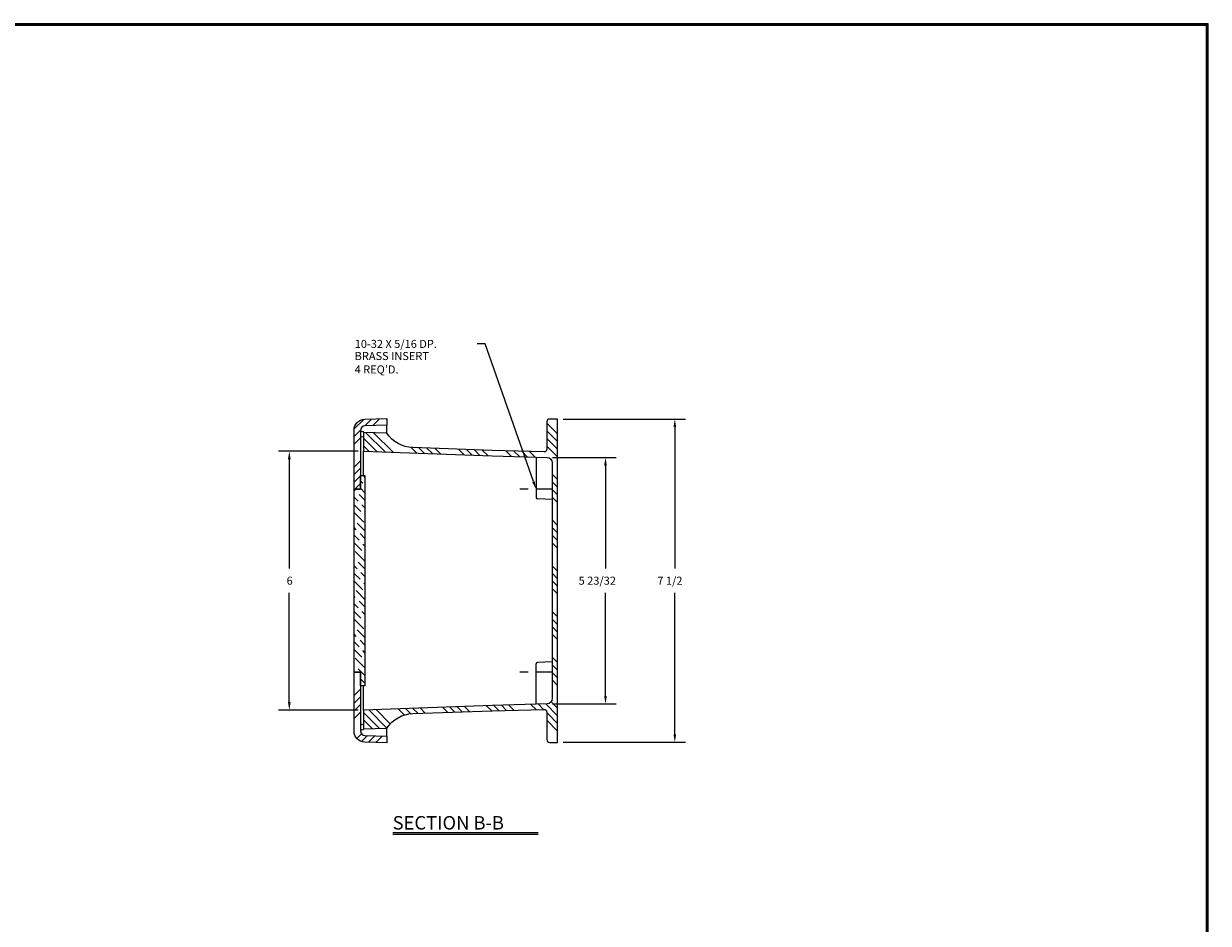
# Model space of a CAD drawing. Extents: x 0 to 64, y 0 to 41.8.
# Drawn here: x 36.5 to 64, y 20.9 to 41.8 of the extents above; entities that cross this region are included whole.
import ezdxf

# ---------------------------------------------------------------- set-up
doc = ezdxf.new("R2010")
doc.units = 0
doc.header["$LTSCALE"] = 1.5
doc.header["$MEASUREMENT"] = 0
doc.linetypes.add('HIDDEN', pattern=[0.375, 0.25, -0.125])
doc.layers.get('0').update_dxf_attribs({"linetype": 'CONTINUOUS'})
for name, color, linetype in [('DIM', 3, 'CONTINUOUS'), ('HATCH', 4, 'CONTINUOUS'), ('TITLE', 1, 'CONTINUOUS')]:
    doc.layers.add(name, color=color, linetype=linetype)
doc.styles.add('COMPLEX', font='ROMANC')
doc.dimstyles.get("Standard").update_dxf_attribs({"dimtxt": 0.18, "dimasz": 0.18, "dimexe": 0.18, "dimexo": 0.0625, "dimgap": 0.09, "dimtad": 0, "dimtih": 1, "dimtoh": 1, "dimdec": 4, "dimzin": 0, "dimdsep": 46, "dimtxsty": 'STANDARD', "dimcen": 0.09, "dimadec": 0, "dimazin": 0, "dimtfac": 1, "dimtdec": 4, "dimtofl": 0, "dimtmove": 0, "dimatfit": 3, "dimfxl": 1, "dimtolj": 1, "dimtzin": 0, "dimarcsym": 0})

# ---------------------------------------------------------------- blocks, each defined once
blk = doc.blocks.new('*D23')
at = {"color": 0, "linetype": 'ByBlock'}
for p, q in [((48.789, 31.685), (50.27, 31.685)), ((50.02, 31.498), (50.02, 29.106)), ((50.02, 26.153), (50.02, 28.545)), ((48.789, 25.966), (50.27, 25.966))]:
    blk.add_line(p, q, dxfattribs=at)
for points in [[(50.051, 31.498), (49.989, 31.498), (50.02, 31.685)], [(50.051, 26.153), (49.989, 26.153), (50.02, 25.966)]]:
    blk.add_solid(points, dxfattribs=at)
blk.add_text('5 23/32', height=0.187, dxfattribs=at).set_placement((49.397, 28.732))
blk = doc.blocks.new('*D22')
at = {"color": 0, "linetype": 'ByBlock'}
for p, q in [((49.035, 32.575), (51.878, 32.575)), ((51.628, 32.388), (51.628, 29.105)), ((51.628, 25.262), (51.628, 28.544)), ((49.035, 25.075), (51.878, 25.075))]:
    blk.add_line(p, q, dxfattribs=at)
for points in [[(51.659, 32.388), (51.597, 32.388), (51.628, 32.575)], [(51.659, 25.262), (51.597, 25.262), (51.628, 25.075)]]:
    blk.add_solid(points, dxfattribs=at)
blk.add_text('7 1/2', height=0.187, dxfattribs=at).set_placement((51.223, 28.731))
blk = doc.blocks.new('SBBTX')
for p, q in [((-0.842, 0.02), (0.842, 0.02)), ((-0.842, 0), (0.842, 0))]:
    blk.add_line(p, q)
at = {"style": 'COMPLEX'}
blk.add_text('SECTION B-B', height=0.156, dxfattribs=at).set_placement((-0.846, 0.055))
blk = doc.blocks.new('*X33')
at = {"color": 0}
for p, q in [((44.19, 26.689), (44.202, 26.701)), ((44.19, 26.159), (44.337, 26.306)), ((44.19, 25.982), (44.337, 26.129)), ((44.19, 25.806), (44.337, 25.953)), ((44.19, 25.629), (44.337, 25.776)), ((44.255, 25.163), (44.363, 25.271)), ((44.362, 25.094), (44.5, 25.231)), ((44.524, 25.078), (44.671, 25.225)), ((44.695, 25.072), (44.841, 25.219))]:
    blk.add_line(p, q, dxfattribs=at)
blk = doc.blocks.new('*X34')
at = {"color": 0}
for p, q in [((44.192, 32.348), (44.413, 32.569)), ((44.439, 32.418), (44.597, 32.576)), ((44.622, 32.425), (44.78, 32.582)), ((44.19, 32.17), (44.338, 32.317)), ((44.19, 31.993), (44.337, 32.14)), ((44.19, 31.462), (44.337, 31.609)), ((44.19, 31.286), (44.337, 31.433)), ((44.19, 31.109), (44.337, 31.256)), ((44.209, 30.951), (44.337, 31.079))]:
    blk.add_line(p, q, dxfattribs=at)
blk = doc.blocks.new('*D39')
at = {"color": 0, "linetype": 'ByBlock'}
for p, q in [((44.285, 31.829), (42.437, 31.829)), ((42.687, 31.642), (42.687, 29.106)), ((42.687, 26.009), (42.687, 28.545)), ((44.285, 25.822), (42.437, 25.822))]:
    blk.add_line(p, q, dxfattribs=at)
for points in [[(42.718, 31.642), (42.656, 31.642), (42.687, 31.829)], [(42.718, 26.009), (42.656, 26.009), (42.687, 25.822)]]:
    blk.add_solid(points, dxfattribs=at)
blk.add_text('6', height=0.187, dxfattribs=at).set_placement((42.625, 28.732))
blk = doc.blocks.new('*X42')
at = {"color": 0}
for p, q in [((44.393, 31.091), (44.337, 31.146)), ((44.44, 31.22), (44.415, 31.245)), ((44.437, 31.046), (44.437, 31.046)), ((44.216, 30.914), (44.19, 30.94)), ((44.26, 30.87), (44.26, 30.87)), ((44.44, 30.69), (44.305, 30.825)), ((44.44, 30.867), (44.337, 30.97)), ((44.283, 30.671), (44.19, 30.763)), ((44.349, 30.428), (44.19, 30.586)), ((44.327, 30.627), (44.327, 30.627)), ((44.44, 30.513), (44.371, 30.582)), ((44.415, 30.185), (44.194, 30.406)), ((44.393, 30.383), (44.393, 30.383)), ((44.44, 30.336), (44.437, 30.339)), ((44.238, 30.008), (44.19, 30.056)), ((44.216, 30.207), (44.216, 30.207)), ((44.44, 29.983), (44.26, 30.163)), ((44.283, 29.964), (44.283, 29.964)), ((44.305, 29.765), (44.19, 29.879)), ((44.371, 29.522), (44.19, 29.702)), ((44.44, 29.806), (44.327, 29.919)), ((44.349, 29.721), (44.349, 29.721)), ((44.44, 29.629), (44.393, 29.676)), ((44.437, 29.279), (44.216, 29.5)), ((44.415, 29.478), (44.415, 29.478)), ((44.194, 29.345), (44.19, 29.349)), ((44.26, 29.102), (44.19, 29.172)), ((44.238, 29.301), (44.238, 29.301)), ((44.44, 29.099), (44.283, 29.257)), ((44.327, 28.859), (44.19, 28.995)), ((44.305, 29.058), (44.305, 29.058)), ((44.44, 28.922), (44.349, 29.013)), ((44.393, 28.616), (44.19, 28.818)), ((44.194, 28.638), (44.194, 28.638)), ((44.44, 28.392), (44.238, 28.594)), ((44.371, 28.815), (44.371, 28.815)), ((44.44, 28.745), (44.415, 28.77)), ((44.216, 28.439), (44.19, 28.465)), ((44.26, 28.395), (44.26, 28.395)), ((44.44, 28.215), (44.305, 28.351)), ((44.437, 28.572), (44.437, 28.572)), ((44.283, 28.196), (44.19, 28.288)), ((44.349, 27.953), (44.19, 28.111)), ((44.327, 28.152), (44.327, 28.152)), ((44.44, 28.038), (44.371, 28.107)), ((44.415, 27.71), (44.194, 27.931)), ((44.393, 27.909), (44.393, 27.909)), ((44.44, 27.861), (44.437, 27.864)), ((44.238, 27.533), (44.19, 27.581)), ((44.216, 27.732), (44.216, 27.732)), ((44.44, 27.508), (44.26, 27.688)), ((44.283, 27.489), (44.283, 27.489)), ((44.305, 27.29), (44.19, 27.404)), ((44.371, 27.047), (44.19, 27.227)), ((44.44, 27.331), (44.327, 27.445)), ((44.349, 27.246), (44.349, 27.246)), ((44.44, 27.154), (44.393, 27.202)), ((44.437, 26.804), (44.216, 27.025)), ((44.415, 27.003), (44.415, 27.003)), ((44.194, 26.87), (44.19, 26.874)), ((44.238, 26.826), (44.238, 26.826)), ((44.44, 26.624), (44.283, 26.782)), ((44.44, 26.447), (44.349, 26.539))]:
    blk.add_line(p, q, dxfattribs=at)
blk = doc.blocks.new('*X43')
at = {"color": 0}
for p, q in [((48.91, 32.23), (48.66, 32.48)), ((44.909, 31.812), (44.458, 32.263)), ((45.093, 31.805), (44.64, 32.258)), ((48.91, 32.053), (48.66, 32.303)), ((44.726, 31.818), (44.41, 32.134)), ((44.543, 31.825), (44.41, 31.957)), ((45.642, 31.786), (45.51, 31.918)), ((45.826, 31.779), (45.694, 31.911)), ((46.009, 31.773), (45.878, 31.904)), ((46.192, 31.766), (46.061, 31.897)), ((46.742, 31.747), (46.612, 31.876)), ((46.925, 31.74), (46.796, 31.87)), ((48.91, 31.877), (48.66, 32.127)), ((48.91, 31.7), (48.66, 31.95)), ((47.108, 31.734), (46.98, 31.863)), ((47.292, 31.727), (47.163, 31.856)), ((47.839, 31.71), (47.711, 31.838)), ((48.022, 31.705), (47.894, 31.833)), ((48.204, 31.699), (48.076, 31.827)), ((48.386, 31.694), (48.258, 31.822)), ((48.91, 31.17), (48.785, 31.295)), ((48.91, 30.993), (48.785, 31.118)), ((48.91, 30.816), (48.785, 30.941)), ((48.91, 30.639), (48.785, 30.764)), ((48.91, 30.109), (48.785, 30.234)), ((48.91, 29.932), (48.785, 30.057)), ((48.91, 29.755), (48.785, 29.88)), ((48.91, 29.579), (48.785, 29.704)), ((48.91, 29.048), (48.785, 29.173)), ((48.91, 28.871), (48.785, 28.996)), ((48.91, 28.695), (48.785, 28.82)), ((48.91, 28.518), (48.785, 28.643)), ((48.91, 27.988), (48.785, 28.113)), ((48.91, 27.811), (48.785, 27.936)), ((48.91, 27.634), (48.785, 27.759)), ((48.91, 27.457), (48.785, 27.582)), ((48.91, 26.927), (48.785, 27.052)), ((48.91, 26.75), (48.785, 26.875)), ((48.91, 26.573), (48.785, 26.698)), ((48.91, 26.397), (48.785, 26.522)), ((44.952, 25.405), (44.531, 25.827)), ((45.03, 25.504), (44.701, 25.833)), ((45.354, 25.71), (45.213, 25.851)), ((45.499, 25.742), (45.384, 25.857)), ((45.668, 25.749), (45.555, 25.863)), ((45.84, 25.755), (45.726, 25.869)), ((46.354, 25.771), (46.238, 25.887)), ((46.525, 25.777), (46.409, 25.893)), ((46.696, 25.782), (46.579, 25.899)), ((46.868, 25.788), (46.75, 25.905)), ((47.382, 25.804), (47.262, 25.923)), ((47.553, 25.809), (47.433, 25.929)), ((47.725, 25.814), (47.605, 25.934)), ((47.897, 25.819), (47.776, 25.94)), ((48.412, 25.834), (48.291, 25.955)), ((48.584, 25.839), (48.463, 25.96)), ((48.91, 25.689), (48.634, 25.966)), ((48.91, 25.866), (48.76, 26.016)), ((44.782, 25.398), (44.41, 25.77)), ((44.61, 25.393), (44.41, 25.593)), ((48.91, 25.513), (48.66, 25.763)), ((48.91, 25.336), (48.66, 25.586))]:
    blk.add_line(p, q, dxfattribs=at)

msp = doc.modelspace()

# ---------------------------------------------------------------- linework, layer by layer
for p, q in [((44.950339, 32.248229), (44.950339, 32.436284)), ((44.410339, 31.263376), (44.410339, 31.829426)), ((48.410339, 31.692964), (48.410339, 30.754033)), ((48.785339, 30.71233), (48.440641, 30.722797)), ((48.785339, 26.939423), (48.440641, 26.928956)), ((48.410339, 25.958789), (48.410339, 26.89772)), ((44.410339, 25.822326), (44.410339, 26.388376)), ((44.950339, 25.215469), (44.950339, 25.403523))]:
    msp.add_line(p, q)
at = {"linetype": 'HIDDEN'}
for p, q in [((48.785339, 30.949526), (48.035235, 30.949526)), ((48.785339, 26.699526), (48.035235, 26.699526))]:
    msp.add_line(p, q, dxfattribs=at)
for points in [[(44.190339, 30.950876), (44.190339, 32.320414, -0.404026226), (44.431614, 32.570262), (44.950339, 32.588376), (44.950339, 32.436284), (44.44157, 32.418517, 0.404026226), (44.337339, 32.310583), (44.337339, 30.950876)], [(48.660339, 32.512026), (48.660339, 31.874769, -0.422776673), (48.596018, 31.812296), (47.388964, 31.847489), (45.550876, 31.916079, -0.242082484), (44.950596, 32.248222), (44.410339, 32.264627), (44.410339, 31.829426), (47.388964, 31.723978), (48.664133, 31.685257, -0.405350075), (48.785339, 31.560315), (48.785339, 28.825876), (48.785339, 26.091438, -0.405350075), (48.664133, 25.966496), (47.388964, 25.927775), (44.410339, 25.822326), (44.410339, 25.387126), (44.950596, 25.403531, -0.240366796), (45.550876, 25.745673), (47.388964, 25.804264), (48.596018, 25.839457, -0.422776673), (48.660339, 25.776983), (48.660339, 25.137026, 0.414213562), (48.722839, 25.074526), (48.910339, 25.074526), (48.910339, 32.574526), (48.722839, 32.574526, 0.414213562)], [(44.410339, 32.264627), (44.410339, 32.186627, -1), (44.348339, 32.186627), (44.348339, 32.264627, -1)], [(44.337339, 26.700876), (44.337339, 25.34117, 0.404026226), (44.44157, 25.233235), (44.950339, 25.215469), (44.950339, 25.063376), (44.431614, 25.08149, -0.404026226), (44.190339, 25.331338), (44.190339, 26.700876)], [(44.410339, 25.465126), (44.410339, 25.387126, -1), (44.348339, 25.387126), (44.348339, 25.465126, -1)]]:
    msp.add_lwpolyline(points, format="xyb", close=True)
msp.add_lwpolyline([(44.190339, 30.950876), (44.337339, 30.950876), (44.337339, 31.263376), (44.440339, 31.263376), (44.440339, 26.388376), (44.337339, 26.388376), (44.337339, 26.700876), (44.190339, 26.700876)], close=True)
for centre, start, end in [((48.441589, 30.754033), 180, 268.2607072), ((48.441589, 26.89772), 91.7392928, 180)]:
    msp.add_arc(centre, 0.03125, start, end)
at = {"layer": 'DIM'}
for p, q in [((47.227997, 34.319508), (47.040997, 34.319508)), ((48.348381, 31.125982), (47.227997, 34.319508))]:
    msp.add_line(p, q, dxfattribs=at)
msp.add_solid([(48.37779, 31.1363), (48.318972, 31.115665), (48.410287, 30.949526)], dxfattribs=at)
at = {"layer": 'TITLE'}
for points in [[(64, 41.75), (0, 41.75), (0, 0), (64, 0)], [(63.98, 41.73), (0.02, 41.73), (0.02, 0.02), (63.98, 0.02)], [(63.96, 41.71), (0.04, 41.71), (0.04, 0.04), (63.96, 0.04)]]:
    msp.add_lwpolyline(points, close=True, dxfattribs=at)

# ---------------------------------------------------------------- block references
at = {"layer": 'DIM', "xscale": 2, "yscale": 2, "zscale": 2}
msp.add_blockref('SBBTX', (46.775951, 22.941453), dxfattribs=at)
at = {"layer": 'HATCH'}
for name in ['*X34', '*X43', '*X42', '*X33']:
    msp.add_blockref(name, (0, 0), dxfattribs=at)

# ---------------------------------------------------------------- texts
at = {"layer": 'DIM'}
for s, p in [('10-32 X 5/16 DP.', (44.20483, 34.226008)), ('BRASS INSERT', (44.20246, 33.945194)), ("4 REQ'D.", (44.20246, 33.633527))]:
    msp.add_text(s, height=0.187, dxfattribs=at).set_placement(p)

# ---------------------------------------------------------------- dimensions: what is measured, and where the dimension line sits
for base, p1, p2, picture, middle in [((51.628171, 32.574526), (48.910339, 25.074526), (48.910339, 32.574526), '*D22', (51.628171, 28.824526)), ((42.687282, 31.829426), (44.410339, 25.822326), (44.410339, 31.829426), '*D39', (42.687282, 28.825876)), ((50.019858, 31.685257), (48.664133, 25.966496), (48.664133, 31.685257), '*D23', (50.019858, 28.825876))]:
    dim = msp.add_linear_dim(base=base, p1=p1, p2=p2, angle=90, dimstyle='Standard', dxfattribs=at)
    dim.commit()
    dim.dimension.update_dxf_attribs({"geometry": picture, "text_midpoint": middle})

doc.saveas('drawing.dxf')
